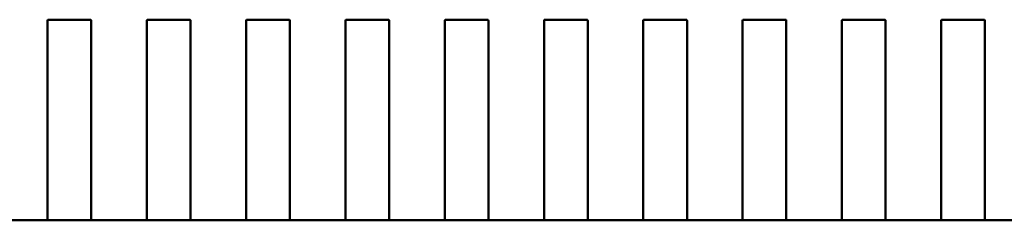
# Model space of a CAD drawing. Units: inches. Extents: x 2 to 108, y 1 to 84.
# Drawn here: x 16 to 16, y 15 to 15 of the extents above; entities that cross this region are included whole.
import ezdxf

# ---------------------------------------------------------------- set-up
doc = ezdxf.new("R2010")
doc.units = ezdxf.units.IN
doc.header["$LTSCALE"] = 5
doc.header["$MEASUREMENT"] = 0
doc.linetypes.add('DASHED', pattern=[0.2067, 0.1654, -0.0413])
doc.layers.add('Hidden (ANSI)', color=7, linetype='DASHED', lineweight=35)
doc.layers.add('Visible (ANSI)', color=7, linetype='Continuous', lineweight=50)

msp = doc.modelspace()

# ---------------------------------------------------------------- linework, layer by layer
at = {"layer": 'Hidden (ANSI)', "ltscale": 0.003049498423934}
for p, q in [((15.90109150427617, 15.14621806397566), (15.89282378774074, 15.14621806387707)), ((15.92077654364625, 15.1462180642104), (15.91250882711082, 15.14621806411181)), ((15.94046158301633, 15.14621806444514), (15.9321938664809, 15.14621806434655)), ((15.96014662238641, 15.14621806467988), (15.95187890585098, 15.14621806458129)), ((15.97983166175649, 15.14621806491463), (15.97156394522105, 15.14621806481603)), ((15.99951670112656, 15.14621806514937), (15.99124898459113, 15.14621806505078)), ((16.01920174049665, 15.14621806538411), (16.01093402396121, 15.14621806528552)), ((16.03888677986672, 15.14621806561885), (16.03061906333129, 15.14621806552026)), ((16.0585718192368, 15.14621806585359), (16.05030410270137, 15.146218065755)), ((16.07825685860688, 15.14621806608834), (16.06998914207145, 15.14621806598974))]:
    msp.add_line(p, q, dxfattribs=at)
at = {"layer": 'Hidden (ANSI)', "ltscale": 1.78615955519e-05}
for points, knots in [([(15.89282378774074, 15.14621806387707), (15.89279905248, 15.14621806387677), (15.89277268122738, 15.1462186103921), (15.89272418861657, 15.14622057087201), (15.89270206700815, 15.14622197296569), (15.89266713136636, 15.14622462910408), (15.89265198284831, 15.14622606390873), (15.89263188611601, 15.14622816260895), (15.89262693734691, 15.14622881508154), (15.89262693734691, 15.14622894136002)], [0, 0, 0, 0, 0.0001884826868233, 0.0001884826868233, 0.0003769653736466, 0.0003769653736466, 0.0005654837211866, 0.0005654837211866, 0.0007540020687266, 0.0007540020687266, 0.0007540020687266, 0.0007540020687266]), ([(15.90128835466974, 15.14622894146331), (15.90128835466974, 15.14622881519372), (15.90128340659141, 15.14622816280463), (15.90126331245676, 15.14622606433589), (15.90124816584582, 15.14622462967587), (15.90121323204822, 15.14622197352798), (15.90119110952624, 15.14622057128396), (15.90114261426643, 15.14621861057076), (15.9011162412783, 15.14621806397595), (15.90109150427617, 15.14621806397566)], [-0.0007540020693609, -0.0007540020693609, -0.0007540020693609, -0.0007540020693609, -0.00056549699092, -0.00056549699092, -0.0003769919124791, -0.0003769919124791, -0.0001884959562396, -0.0001884959562396, 0, 0, 0, 0]), ([(15.91250882711082, 15.14621806411181), (15.91248409010869, 15.14621806411151), (15.91245771712054, 15.14621861070569), (15.91240922186069, 15.14622057141773), (15.91238709933868, 15.14622197366122), (15.91235216554102, 15.14622462980829), (15.91233701893004, 15.14622606446795), (15.91231692479534, 15.14622816293621), (15.91231197671699, 15.14622881532518), (15.91231197671699, 15.14622894159476)], [0, 0, 0, 0, 0.0001884959562393, 0.0001884959562393, 0.0003769919124787, 0.0003769919124787, 0.0005654969909194, 0.0005654969909194, 0.0007540020693601, 0.0007540020693601, 0.0007540020693601, 0.0007540020693601]), ([(15.92097339403982, 15.14622894169805), (15.92097339403983, 15.14622881542846), (15.92096844596149, 15.14622816303938), (15.92094835182684, 15.14622606457064), (15.9209332052159, 15.14622462991061), (15.9208982714183, 15.14622197376272), (15.92087614889632, 15.1462205715187), (15.92082765363652, 15.1462186108055), (15.92080128064838, 15.14621806421069), (15.92077654364625, 15.1462180642104)], [-0.0007540020693607, -0.0007540020693607, -0.0007540020693607, -0.0007540020693607, -0.0005654969909198, -0.0005654969909198, -0.0003769919124789, -0.0003769919124789, -0.0001884959562395, -0.0001884959562395, 0, 0, 0, 0]), ([(15.9321938664809, 15.14621806434655), (15.93216913122016, 15.14621806434626), (15.93214275996754, 15.14621861086158), (15.93209426735673, 15.1462205713415), (15.93207214574831, 15.14622197343517), (15.93203721010652, 15.14622462957356), (15.93202206158847, 15.14622606437822), (15.93200196485617, 15.14622816307844), (15.93199701608707, 15.14622881555103), (15.93199701608706, 15.1462289418295)], [0, 0, 0, 0, 0.0001884826868233, 0.0001884826868233, 0.0003769653736466, 0.0003769653736466, 0.0005654837211866, 0.0005654837211866, 0.0007540020687265, 0.0007540020687265, 0.0007540020687265, 0.0007540020687265]), ([(15.9406584334099, 15.14622894193279), (15.9406584334099, 15.14622881565431), (15.94065348464082, 15.14622816318161), (15.94063338790857, 15.1462260644809), (15.94061823939055, 15.14622462967589), (15.94058330374883, 15.14622197353667), (15.94056118214044, 15.14622057144246), (15.94051268952968, 15.1462186109614), (15.94048631827707, 15.14621806444544), (15.94046158301633, 15.14621806444514)], [-0.0007540020687272, -0.0007540020687272, -0.0007540020687272, -0.0007540020687272, -0.0005654837211871, -0.0005654837211871, -0.000376965373647, -0.000376965373647, -0.0001884826868235, -0.0001884826868235, 0, 0, 0, 0]), ([(15.95187890585098, 15.14621806458129), (15.95185416884884, 15.146218064581), (15.9518277958607, 15.14621861117517), (15.95177930060085, 15.14622057188722), (15.95175717807884, 15.14622197413071), (15.95172224428117, 15.14622463027777), (15.95170709767019, 15.14622606493743), (15.9516870035355, 15.14622816340569), (15.95168205545714, 15.14622881579466), (15.95168205545714, 15.14622894206425)], [0, 0, 0, 0, 0.0001884959562393, 0.0001884959562393, 0.0003769919124787, 0.0003769919124787, 0.0005654969909194, 0.0005654969909194, 0.0007540020693601, 0.0007540020693601, 0.0007540020693601, 0.0007540020693601]), ([(15.96034347277998, 15.14622894216753), (15.96034347277998, 15.14622881589795), (15.96033852470164, 15.14622816350886), (15.960318430567, 15.14622606504012), (15.96030328395605, 15.1462246303801), (15.96026835015845, 15.1462219742322), (15.96024622763648, 15.14622057198818), (15.96019773237667, 15.14621861127498), (15.96017135938854, 15.14621806468018), (15.96014662238641, 15.14621806467988)], [-0.0007540020693607, -0.0007540020693607, -0.0007540020693607, -0.0007540020693607, -0.0005654969909198, -0.0005654969909198, -0.0003769919124789, -0.0003769919124789, -0.0001884959562395, -0.0001884959562395, 0, 0, 0, 0]), ([(15.97156394522105, 15.14621806481603), (15.97153920996032, 15.14621806481574), (15.97151283870769, 15.14621861133107), (15.97146434609688, 15.14622057181098), (15.97144222448847, 15.14622197390466), (15.97140728884667, 15.14622463004305), (15.97139214032862, 15.1462260648477), (15.97137204359632, 15.14622816354792), (15.97136709482723, 15.14622881602051), (15.97136709482723, 15.14622894229899)], [0, 0, 0, 0, 0.0001884826868233, 0.0001884826868233, 0.0003769653736466, 0.0003769653736466, 0.0005654837211865, 0.0005654837211865, 0.0007540020687265, 0.0007540020687265, 0.0007540020687265, 0.0007540020687265]), ([(15.98002851215006, 15.14622894240227), (15.98002851215006, 15.1462288161238), (15.98002356338098, 15.14622816365109), (15.98000346664873, 15.14622606495039), (15.97998831813071, 15.14622463014537), (15.97995338248899, 15.14622197400615), (15.9799312608806, 15.14622057191195), (15.97988276826983, 15.14621861143088), (15.97985639701723, 15.14621806491492), (15.97983166175649, 15.14621806491463)], [-0.0007540020687272, -0.0007540020687272, -0.0007540020687272, -0.0007540020687272, -0.0005654837211871, -0.0005654837211871, -0.0003769653736469, -0.0003769653736469, -0.0001884826868235, -0.0001884826868235, 0, 0, 0, 0]), ([(15.99124898459113, 15.14621806505078), (15.991224247589, 15.14621806505048), (15.99119787460086, 15.14621861164466), (15.991149379341, 15.1462205723567), (15.991127256819, 15.14622197460019), (15.99109232302133, 15.14622463074725), (15.99107717641035, 15.14622606540691), (15.99105708227566, 15.14622816387517), (15.9910521341973, 15.14622881626414), (15.9910521341973, 15.14622894253373)], [0, 0, 0, 0, 0.0001884959562393, 0.0001884959562393, 0.0003769919124787, 0.0003769919124787, 0.0005654969909194, 0.0005654969909194, 0.0007540020693601, 0.0007540020693601, 0.0007540020693601, 0.0007540020693601]), ([(15.99971355152014, 15.14622894263702), (15.99971355152014, 15.14622881635854), (15.99970860275106, 15.14622816388583), (15.99968850601881, 15.14622606518513), (15.99967335750079, 15.14622463038012), (15.99963842185906, 15.14622197424089), (15.99961630025068, 15.14622057214669), (15.99956780763992, 15.14621861166562), (15.99954143638731, 15.14621806514966), (15.99951670112656, 15.14621806514937)], [-0.0007540020687273, -0.0007540020687273, -0.0007540020687273, -0.0007540020687273, -0.0005654837211871, -0.0005654837211871, -0.000376965373647, -0.000376965373647, -0.0001884826868235, -0.0001884826868235, 0, 0, 0, 0]), ([(16.01093402396121, 15.14621806528552), (16.01090928870047, 15.14621806528522), (16.01088291744785, 15.14621861180055), (16.01083442483704, 15.14622057228046), (16.01081230322862, 15.14622197437414), (16.01077736758683, 15.14622463051253), (16.01076221906878, 15.14622606531718), (16.01074212233648, 15.14622816401741), (16.01073717356738, 15.14622881648999), (16.01073717356738, 15.14622894276847)], [0, 0, 0, 0, 0.0001884826868233, 0.0001884826868233, 0.0003769653736466, 0.0003769653736466, 0.0005654837211865, 0.0005654837211865, 0.0007540020687265, 0.0007540020687265, 0.0007540020687265, 0.0007540020687265]), ([(16.01939859089022, 15.14622894287176), (16.01939859089022, 15.14622881660217), (16.01939364281188, 15.14622816421308), (16.01937354867724, 15.14622606574434), (16.01935840206629, 15.14622463108432), (16.01932346826869, 15.14622197493643), (16.01930134574672, 15.14622057269241), (16.01925285048691, 15.14621861197921), (16.01922647749878, 15.1462180653844), (16.01920174049665, 15.14621806538411)], [-0.0007540020693609, -0.0007540020693609, -0.0007540020693609, -0.0007540020693609, -0.00056549699092, -0.00056549699092, -0.0003769919124791, -0.0003769919124791, -0.0001884959562396, -0.0001884959562396, 0, 0, 0, 0]), ([(16.03061906333129, 15.14621806552026), (16.03059432807055, 15.14621806551996), (16.03056795681793, 15.14621861203529), (16.03051946420712, 15.14622057251521), (16.0304973425987, 15.14622197460888), (16.03046240695691, 15.14622463074727), (16.03044725843886, 15.14622606555192), (16.03042716170656, 15.14622816425214), (16.03042221293746, 15.14622881672474), (16.03042221293746, 15.14622894300321)], [0, 0, 0, 0, 0.0001884826868233, 0.0001884826868233, 0.0003769653736466, 0.0003769653736466, 0.0005654837211865, 0.0005654837211865, 0.0007540020687265, 0.0007540020687265, 0.0007540020687265, 0.0007540020687265]), ([(16.0390836302603, 15.1462289431065), (16.0390836302603, 15.14622881682802), (16.03907868149121, 15.14622816435531), (16.03905858475897, 15.14622606565461), (16.03904343624095, 15.1462246308496), (16.03900850059922, 15.14622197471038), (16.03898637899084, 15.14622057261617), (16.03893788638007, 15.14621861213511), (16.03891151512746, 15.14621806561915), (16.03888677986672, 15.14621806561885)], [-0.0007540020687273, -0.0007540020687273, -0.0007540020687273, -0.0007540020687273, -0.0005654837211871, -0.0005654837211871, -0.000376965373647, -0.000376965373647, -0.0001884826868235, -0.0001884826868235, 0, 0, 0, 0]), ([(16.05030410270137, 15.146218065755), (16.05027936744063, 15.14621806575471), (16.05025299618801, 15.14621861227003), (16.0502045035772, 15.14622057274995), (16.05018238196878, 15.14622197484363), (16.05014744632699, 15.14622463098201), (16.05013229780894, 15.14622606578666), (16.05011220107664, 15.14622816448689), (16.05010725230754, 15.14622881695948), (16.05010725230754, 15.14622894323796)], [0, 0, 0, 0, 0.0001884826868233, 0.0001884826868233, 0.0003769653736466, 0.0003769653736466, 0.0005654837211865, 0.0005654837211865, 0.0007540020687265, 0.0007540020687265, 0.0007540020687265, 0.0007540020687265]), ([(16.05876866963037, 15.14622894334124), (16.05876866963037, 15.14622881706277), (16.05876372086129, 15.14622816459006), (16.05874362412905, 15.14622606588935), (16.05872847561103, 15.14622463108434), (16.0586935399693, 15.14622197494512), (16.05867141836091, 15.14622057285092), (16.05862292575015, 15.14621861236985), (16.05859655449754, 15.14621806585389), (16.0585718192368, 15.14621806585359)], [-0.0007540020687274, -0.0007540020687274, -0.0007540020687274, -0.0007540020687274, -0.0005654837211872, -0.0005654837211872, -0.0003769653736471, -0.0003769653736471, -0.0001884826868235, -0.0001884826868235, 0, 0, 0, 0]), ([(16.06998914207145, 15.14621806598974), (16.06996440681071, 15.14621806598945), (16.06993803555809, 15.14621861250478), (16.06988954294727, 15.14622057298469), (16.06986742133886, 15.14622197507837), (16.06983248569707, 15.14622463121676), (16.06981733717901, 15.14622606602141), (16.06979724044672, 15.14622816472163), (16.06979229167762, 15.14622881719422), (16.06979229167762, 15.1462289434727)], [0, 0, 0, 0, 0.0001884826868233, 0.0001884826868233, 0.0003769653736466, 0.0003769653736466, 0.0005654837211865, 0.0005654837211865, 0.0007540020687265, 0.0007540020687265, 0.0007540020687265, 0.0007540020687265]), ([(16.07845370900045, 15.14622894357598), (16.07845370900045, 15.14622881730639), (16.07844876092212, 15.14622816491731), (16.07842866678747, 15.14622606644857), (16.07841352017653, 15.14622463178855), (16.07837858637893, 15.14622197564065), (16.07835646385695, 15.14622057339663), (16.07830796859714, 15.14621861268343), (16.07828159560901, 15.14621806608863), (16.07825685860688, 15.14621806608834)], [-0.000754002069361, -0.000754002069361, -0.000754002069361, -0.000754002069361, -0.0005654969909201, -0.0005654969909201, -0.0003769919124792, -0.0003769919124792, -0.0001884959562396, -0.0001884959562396, 0, 0, 0, 0])]:
    msp.add_open_spline(points, degree=3, knots=knots, dxfattribs=at)
at = {"layer": 'Visible (ANSI)'}
for p, q in [((15.89262693714101, 15.16349577277662), (15.89262693687475, 15.18582317263643)), ((15.89282378726611, 15.18602002292778), (15.90109150380154, 15.18602002302637)), ((15.90128835419759, 15.18582317263499), (15.90128835446384, 15.16349577287991)), ((15.91231197651108, 15.16349577301136), (15.91231197624483, 15.18582317287117)), ((15.91250882663618, 15.18602002316252), (15.92077654317162, 15.18602002326112)), ((15.92097339356766, 15.18582317286973), (15.92097339383392, 15.16349577311465)), ((15.93199701588116, 15.16349577324611), (15.93199701561491, 15.18582317310591)), ((15.93219386600626, 15.18602002339727), (15.9404615825417, 15.18602002349586)), ((15.94065843293775, 15.18582317310447), (15.94065843320399, 15.16349577334939)), ((15.95168205525124, 15.16349577348085), (15.95168205498499, 15.18582317334065)), ((15.95187890537634, 15.18602002363201), (15.96014662191177, 15.1860200237306)), ((15.96034347230783, 15.18582317333921), (15.96034347257408, 15.16349577358413)), ((15.97136709462132, 15.16349577371559), (15.97136709435507, 15.18582317357539)), ((15.97156394474642, 15.18602002386675), (15.97983166128185, 15.18602002396534)), ((15.9800285116779, 15.18582317357395), (15.98002851194415, 15.16349577381888)), ((15.9910521339914, 15.16349577395033), (15.99105213372515, 15.18582317381013)), ((15.9912489841165, 15.18602002410149), (15.99951670065193, 15.18602002420008)), ((15.99971355104798, 15.1858231738087), (15.99971355131423, 15.16349577405362)), ((16.01073717336148, 15.16349577418507), (16.01073717309522, 15.18582317404488)), ((16.01093402348658, 15.18602002433623), (16.01920174002201, 15.18602002443483)), ((16.01939859041806, 15.18582317404344), (16.01939859068431, 15.16349577428836)), ((16.03042221273156, 15.16349577441981), (16.0304222124653, 15.18582317427962)), ((16.03061906285666, 15.18602002457098), (16.03888677939209, 15.18602002466957)), ((16.03908362978814, 15.18582317427818), (16.03908363005439, 15.1634957745231)), ((16.05010725210163, 15.16349577465456), (16.05010725183538, 15.18582317451436)), ((16.05030410222673, 15.18602002480572), (16.05857181876217, 15.18602002490431)), ((16.05876866915822, 15.18582317451292), (16.05876866942447, 15.16349577475784)), ((16.06979229147171, 15.1634957748893), (16.06979229120546, 15.1858231747491)), ((16.06998914159681, 15.18602002504046), (16.07825685813225, 15.18602002513905)), ((16.0784537085283, 15.18582317474766), (16.07845370879455, 15.16349577499259)), ((15.89262693716809, 15.16122446457828), (15.89262693714101, 15.16349577277662)), ((15.90128835446384, 15.16349577287991), (15.90128835449092, 15.16122446468157)), ((15.91231197653817, 15.16122446481302), (15.91231197651108, 15.16349577301136)), ((15.92097339383392, 15.16349577311465), (15.920973393861, 15.1612244649163)), ((15.93199701590825, 15.16122446504776), (15.93199701588116, 15.16349577324611)), ((15.94065843320399, 15.16349577334939), (15.94065843323108, 15.16122446515105)), ((15.95168205527833, 15.1612244652825), (15.95168205525124, 15.16349577348085)), ((15.96034347257408, 15.16349577358413), (15.96034347260116, 15.16122446538579)), ((15.9713670946484, 15.16122446551724), (15.97136709462132, 15.16349577371559)), ((15.98002851194415, 15.16349577381888), (15.98002851197124, 15.16122446562053)), ((15.99105213401848, 15.16122446575199), (15.9910521339914, 15.16349577395033)), ((15.99971355131423, 15.16349577405362), (15.99971355134132, 15.16122446585528)), ((16.01073717338856, 15.16122446598673), (16.01073717336148, 15.16349577418507)), ((16.01939859068431, 15.16349577428836), (16.0193985907114, 15.16122446609001)), ((16.03042221275864, 15.16122446622147), (16.03042221273156, 15.16349577441981)), ((16.03908363005439, 15.1634957745231), (16.03908363008147, 15.16122446632476)), ((16.05010725212872, 15.16122446645621), (16.05010725210163, 15.16349577465456)), ((16.05876866942447, 15.16349577475784), (16.05876866945155, 15.1612244665595)), ((16.0697922914988, 15.16122446669095), (16.06979229147171, 15.1634957748893)), ((16.07845370879455, 15.16349577499259), (16.07845370882164, 15.16122446679424)), ((15.89262693717135, 15.16095124622725), (15.89262693716809, 15.16122446457828)), ((15.89262693727826, 15.15198565420525), (15.89262693717135, 15.16095124622914)), ((15.90128835449092, 15.16122446468156), (15.90128835449418, 15.16095124633054)), ((15.90128835449418, 15.16095124633243), (15.9012883546011, 15.15198565430853)), ((15.91231197654142, 15.16095124646199), (15.91231197653817, 15.16122446481302)), ((15.91231197664834, 15.15198565443999), (15.91231197654142, 15.16095124646388)), ((15.920973393861, 15.1612244649163), (15.92097339386426, 15.16095124656528)), ((15.92097339386426, 15.16095124656717), (15.92097339397117, 15.15198565454327)), ((15.9319970159115, 15.16095124669674), (15.93199701590825, 15.16122446504776)), ((15.93199701601841, 15.15198565467473), (15.9319970159115, 15.16095124669863)), ((15.94065843323108, 15.16122446515105), (15.94065843323434, 15.16095124680002)), ((15.94065843323434, 15.16095124680191), (15.94065843334125, 15.15198565477802)), ((15.95168205528159, 15.16095124693148), (15.95168205527833, 15.1612244652825)), ((15.9516820553885, 15.15198565490947), (15.95168205528159, 15.16095124693337)), ((15.96034347260116, 15.16122446538579), (15.96034347260442, 15.16095124703476)), ((15.96034347260442, 15.16095124703666), (15.96034347271133, 15.15198565501276)), ((15.97136709465166, 15.16095124716622), (15.9713670946484, 15.16122446551724)), ((15.97136709475858, 15.15198565514421), (15.97136709465166, 15.16095124716811)), ((15.98002851197124, 15.16122446562053), (15.9800285119745, 15.16095124726951)), ((15.9800285119745, 15.1609512472714), (15.98002851208141, 15.1519856552475)), ((15.99105213402174, 15.16095124740096), (15.99105213401848, 15.16122446575199)), ((15.99105213412866, 15.15198565537895), (15.99105213402174, 15.16095124740285)), ((15.99971355134132, 15.16122446585527), (15.99971355134458, 15.16095124750425)), ((15.99971355134458, 15.16095124750614), (15.99971355145149, 15.15198565548224)), ((16.01073717339182, 15.1609512476357), (16.01073717338856, 15.16122446598673)), ((16.01073717349873, 15.1519856556137), (16.01073717339182, 15.16095124763759)), ((16.0193985907114, 15.16122446609001), (16.01939859071466, 15.16095124773899)), ((16.01939859071466, 15.16095124774088), (16.01939859082157, 15.15198565571698)), ((16.0304222127619, 15.16095124787044), (16.03042221275864, 15.16122446622147)), ((16.03042221286881, 15.15198565584844), (16.0304222127619, 15.16095124787233)), ((16.03908363008147, 15.16122446632476), (16.03908363008473, 15.16095124797373)), ((16.03908363008473, 15.16095124797562), (16.03908363019165, 15.15198565595173)), ((16.05010725213198, 15.16095124810519), (16.05010725212872, 15.16122446645621)), ((16.05010725223889, 15.15198565608318), (16.05010725213198, 15.16095124810708)), ((16.05876866945155, 15.1612244665595), (16.05876866945481, 15.16095124820847)), ((16.05876866945481, 15.16095124821036), (16.05876866956172, 15.15198565618647)), ((16.06979229150206, 15.16095124833993), (16.0697922914988, 15.16122446669095)), ((16.06979229160897, 15.15198565631792), (16.06979229150206, 15.16095124834182)), ((16.07845370882164, 15.16122446679424), (16.07845370882489, 15.16095124844321)), ((16.07845370882489, 15.1609512484451), (16.07845370893181, 15.15198565642121)), ((15.89262693734691, 15.1462289646656), (15.89262693727826, 15.15198565420525)), ((15.9012883546011, 15.15198565430853), (15.90128835466974, 15.14622896476889)), ((15.91231197671699, 15.14622896490034), (15.91231197664834, 15.15198565443999)), ((15.92097339397117, 15.15198565454327), (15.92097339403982, 15.14622896500363)), ((15.93199701608706, 15.14622896513508), (15.93199701601841, 15.15198565467473)), ((15.94065843334125, 15.15198565477802), (15.9406584334099, 15.14622896523837)), ((15.95168205545714, 15.14622896536983), (15.9516820553885, 15.15198565490947)), ((15.96034347271133, 15.15198565501276), (15.96034347277998, 15.14622896547311)), ((15.97136709482723, 15.14622896560457), (15.97136709475858, 15.15198565514421)), ((15.98002851208141, 15.1519856552475), (15.98002851215006, 15.14622896570785)), ((15.9910521341973, 15.14622896583931), (15.99105213412866, 15.15198565537895)), ((15.99971355145149, 15.15198565548224), (15.99971355152014, 15.14622896594259)), ((16.01073717356738, 15.14622896607405), (16.01073717349873, 15.1519856556137)), ((16.01939859082157, 15.15198565571698), (16.01939859089022, 15.14622896617734)), ((16.03042221293746, 15.14622896630879), (16.03042221286881, 15.15198565584844)), ((16.03908363019165, 15.15198565595173), (16.0390836302603, 15.14622896641208)), ((16.05010725230754, 15.14622896654353), (16.05010725223889, 15.15198565608318)), ((16.05876866956172, 15.15198565618647), (16.05876866963037, 15.14622896664682)), ((16.06979229167762, 15.14622896677828), (16.06979229160897, 15.15198565631792)), ((16.07845370893181, 15.15198565642121), (16.07845370900045, 15.14622896688156)), ((15.88160331529967, 15.14622896687166), (15.89262693734691, 15.14622896700312)), ((15.89282378774073, 15.1462187924924), (15.90109150427616, 15.14621879259099)), ((15.90128835466974, 15.1462289671064), (15.91231197671699, 15.14622896723786)), ((15.91250882711081, 15.14621879272714), (15.92077654364624, 15.14621879282573)), ((15.92097339403982, 15.14622896734115), (15.93199701608706, 15.1462289674726)), ((15.93219386648089, 15.14621879296188), (15.94046158301632, 15.14621879306047)), ((15.9406584334099, 15.14622896757589), (15.95168205545714, 15.14622896770734)), ((15.95187890585097, 15.14621879319662), (15.9601466223864, 15.14621879329522)), ((15.96034347277998, 15.14622896781063), (15.97136709482722, 15.14622896794208)), ((15.97156394522105, 15.14621879343136), (15.97983166175648, 15.14621879352995)), ((15.98002851215006, 15.14622896804537), (15.9910521341973, 15.14622896817683)), ((15.99124898459112, 15.14621879366611), (15.99951670112656, 15.1462187937647)), ((15.99971355152014, 15.14622896828011), (16.01073717356738, 15.14622896841157)), ((16.0109340239612, 15.14621879390085), (16.01920174049664, 15.14621879399944)), ((16.01939859089022, 15.14622896851486), (16.03042221293746, 15.14622896864631)), ((16.03061906333128, 15.14621879413559), (16.03888677986671, 15.14621879423418)), ((16.0390836302603, 15.1462289687496), (16.05010725230754, 15.14622896888105)), ((16.05030410270136, 15.14621879437033), (16.05857181923679, 15.14621879446892)), ((16.05876866963037, 15.14622896898434), (16.06979229167762, 15.14622896911579)), ((16.06998914207144, 15.14621879460507), (16.07825685860687, 15.14621879470366)), ((16.07845370900045, 15.14622896921908), (16.08947733104769, 15.14622896935054))]:
    msp.add_line(p, q, dxfattribs=at)
for centre, radius, start, end in [((15.89282378726842, 15.18582317253407), 0.0001968503936836, 90.00000067376872, 179.9999702156563), ((15.90109150380387, 15.18582317263268), 0.0001968503937107, 0, 90.00000067682204), ((15.9125088266385, 15.18582317276881), 0.0001968503936836, 90.00000067478648, 179.9999702156563), ((15.92077654317394, 15.18582317286742), 0.0001968503937107, 0, 90.00000067682204), ((15.93219386600858, 15.18582317300355), 0.0001968503936836, 90.00000067376872, 179.9999702156563), ((15.94046158254402, 15.18582317310216), 0.0001968503937107, 0, 90.00000067682204), ((15.95187890537866, 15.18582317323829), 0.0001968503936836, 90.00000067376872, 179.9999702156563), ((15.9601466219141, 15.18582317333691), 0.0001968503937107, 0, 90.00000067682204), ((15.97156394474874, 15.18582317347303), 0.0001968503936836, 90.00000067376872, 179.9999702156563), ((15.97983166128418, 15.18582317357165), 0.0001968503937107, 0, 90.00000067682204), ((15.99124898411881, 15.18582317370778), 0.0001968503936836, 90.00000067376872, 179.9999702156563), ((15.99951670065426, 15.18582317380639), 0.0001968503937107, 0, 90.00000067682204), ((16.01093402348889, 15.18582317394252), 0.0001968503936836, 90.00000067376872, 179.9999702156563), ((16.01920174002434, 15.18582317404113), 0.0001968503937107, 0, 90.00000067682204), ((16.03061906285897, 15.18582317417726), 0.0001968503936836, 90.00000067376872, 179.9999702156563), ((16.03888677939442, 15.18582317427587), 0.0001968503937107, 0, 90.00000067682204), ((16.05030410222905, 15.185823174412), 0.0001968503936836, 90.00000067376872, 179.9999702156563), ((16.05857181876449, 15.18582317451062), 0.0001968503937107, 0, 90.00000067682204), ((16.06998914159913, 15.18582317464674), 0.0001968503936835, 90.00000067376872, 179.9999702156563), ((16.07825685813457, 15.18582317474536), 0.0001968503937107, 0, 90.00000067682204)]:
    msp.add_arc(centre, radius, start, end, dxfattribs=at)
for points, knots in [([(15.89262693734691, 15.1462289646656), (15.89262693734691, 15.146228926546), (15.89263188465383, 15.14622836822378), (15.89265197853666, 15.14622644302219), (15.89266712562043, 15.1462250875656), (15.89270206117842, 15.14622255679628), (15.89272418472141, 15.14622120915687), (15.89277268016509, 15.14621932107693), (15.89279905231492, 15.1462187924921), (15.89282378774073, 15.1462187924924)], [0.0007538898374948, 0.0007538898374948, 0.0007538898374948, 0.0007538898374948, 0.0009423757887946, 0.0009423757887946, 0.0011308617400945, 0.0011308617400945, 0.0013193456847422, 0.0013193456847422, 0.0015078296293899, 0.0015078296293899, 0.0015078296293899, 0.0015078296293899]), ([(15.90109150427616, 15.14621879259099), (15.90111623970197, 15.14621879259128), (15.90114261185179, 15.14621932117673), (15.90119110729543, 15.14622120925784), (15.90121323083839, 15.14622255689778), (15.90124816639631, 15.14622508766792), (15.90126331348005, 15.14622644312488), (15.90128340736283, 15.14622836832695), (15.90128835466974, 15.14622892664928), (15.90128835466974, 15.14622896476889)], [0.0015078296293192, 0.0015078296293192, 0.0015078296293192, 0.0015078296293192, 0.0016963135739671, 0.0016963135739671, 0.001884797518615, 0.001884797518615, 0.002073283469915, 0.002073283469915, 0.0022617694212149, 0.0022617694212149, 0.0022617694212149, 0.0022617694212149]), ([(15.91231197671699, 15.14622896490034), (15.91231197671699, 15.14622892678074), (15.91231692402391, 15.14622836845852), (15.91233701790674, 15.14622644325693), (15.91235216499051, 15.14622508780034), (15.9123871005485, 15.14622255703103), (15.91240922409148, 15.14622120939161), (15.91245771953517, 15.14621932131167), (15.912484091685, 15.14621879272684), (15.91250882711081, 15.14621879272714)], [0.0007538898375165, 0.0007538898375165, 0.0007538898375165, 0.0007538898375165, 0.0009423757888163, 0.0009423757888163, 0.0011308617401161, 0.0011308617401161, 0.0013193456847638, 0.0013193456847638, 0.0015078296294116, 0.0015078296294116, 0.0015078296294116, 0.0015078296294116]), ([(15.92077654364624, 15.14621879282573), (15.92080127907205, 15.14621879282603), (15.92082765122187, 15.14621932141147), (15.92087614666551, 15.14622120949258), (15.92089827020847, 15.14622255713252), (15.92093320576639, 15.14622508790267), (15.92094835285013, 15.14622644335962), (15.92096844673291, 15.14622836856169), (15.92097339403982, 15.14622892688403), (15.92097339403982, 15.14622896500363)], [0.001507829629319, 0.001507829629319, 0.001507829629319, 0.001507829629319, 0.0016963135739669, 0.0016963135739669, 0.0018847975186147, 0.0018847975186147, 0.0020732834699146, 0.0020732834699146, 0.0022617694212146, 0.0022617694212146, 0.0022617694212146, 0.0022617694212146]), ([(15.93199701608706, 15.14622896513508), (15.93199701608706, 15.1462289270147), (15.9320019635954, 15.1462283686699), (15.93202205823576, 15.14622644340344), (15.93203720587572, 15.14622508790553), (15.93207214197148, 15.14622255713685), (15.93209426524801, 15.14622120953912), (15.93214275991914, 15.14621932152414), (15.93216913156285, 15.14621879296158), (15.93219386648089, 15.14621879296188)], [0.0007538898374947, 0.0007538898374947, 0.0007538898374947, 0.0007538898374947, 0.0009423796579933, 0.0009423796579933, 0.0011308694784919, 0.0011308694784919, 0.0013193495539049, 0.0013193495539049, 0.0015078296293178, 0.0015078296293178, 0.0015078296293178, 0.0015078296293178]), ([(15.94046158301632, 15.14621879306047), (15.94048631844213, 15.14621879306077), (15.94051269059194, 15.14621932164622), (15.94056118603559, 15.14622120972732), (15.94058330957855, 15.14622255736726), (15.94061824513647, 15.14622508813741), (15.94063339222021, 15.14622644359436), (15.94065348610299, 15.14622836879643), (15.9406584334099, 15.14622892711877), (15.9406584334099, 15.14622896523837)], [0.0015078296293189, 0.0015078296293189, 0.0015078296293189, 0.0015078296293189, 0.0016963135739667, 0.0016963135739667, 0.0018847975186146, 0.0018847975186146, 0.0020732834699146, 0.0020732834699146, 0.0022617694212145, 0.0022617694212145, 0.0022617694212145, 0.0022617694212145]), ([(15.95168205545714, 15.14622896536983), (15.95168205545714, 15.14622892725023), (15.95168700276407, 15.146228368928), (15.9517070966469, 15.14622644372641), (15.95172224373066, 15.14622508826982), (15.95175717928865, 15.14622255750051), (15.95177930283164, 15.14622120986109), (15.95182779827533, 15.14621932178115), (15.95185417042516, 15.14621879319633), (15.95187890585097, 15.14621879319662)], [0.0007538898375166, 0.0007538898375166, 0.0007538898375166, 0.0007538898375166, 0.0009423757888164, 0.0009423757888164, 0.0011308617401161, 0.0011308617401161, 0.0013193456847639, 0.0013193456847639, 0.0015078296294116, 0.0015078296294116, 0.0015078296294116, 0.0015078296294116]), ([(15.9601466223864, 15.14621879329522), (15.96017135781221, 15.14621879329551), (15.96019772996202, 15.14621932188096), (15.96024622540567, 15.14622120996206), (15.96026834894863, 15.146222557602), (15.96030328450655, 15.14622508837215), (15.96031843159029, 15.1462264438291), (15.96033852547307, 15.14622836903117), (15.96034347277998, 15.14622892735351), (15.96034347277998, 15.14622896547311)], [0.0015078296293191, 0.0015078296293191, 0.0015078296293191, 0.0015078296293191, 0.001696313573967, 0.001696313573967, 0.0018847975186149, 0.0018847975186149, 0.0020732834699148, 0.0020732834699148, 0.0022617694212148, 0.0022617694212148, 0.0022617694212148, 0.0022617694212148]), ([(15.97136709482723, 15.14622896560457), (15.97136709482723, 15.14622892748497), (15.97137204213415, 15.14622836916275), (15.97139213601697, 15.14622644396115), (15.97140728310075, 15.14622508850456), (15.97144221865873, 15.14622255773525), (15.97146434220172, 15.14622121009583), (15.97151283764541, 15.14621932201589), (15.97153920979524, 15.14621879343107), (15.97156394522105, 15.14621879343136)], [0.0007538898375165, 0.0007538898375165, 0.0007538898375165, 0.0007538898375165, 0.0009423757888163, 0.0009423757888163, 0.0011308617401161, 0.0011308617401161, 0.0013193456847638, 0.0013193456847638, 0.0015078296294115, 0.0015078296294115, 0.0015078296294115, 0.0015078296294115]), ([(15.97983166175648, 15.14621879352995), (15.97985639667451, 15.14621879353025), (15.97988276831822, 15.14621932209344), (15.97993126298931, 15.14622121010958), (15.9799533862658, 15.14622255770782), (15.97998832236149, 15.14622508847734), (15.98000347000142, 15.14622644397561), (15.98002356464174, 15.14622836924255), (15.98002851215006, 15.14622892758747), (15.98002851215006, 15.14622896570785)], [0.0015078296293192, 0.0015078296293192, 0.0015078296293192, 0.0015078296293192, 0.0016963097047323, 0.0016963097047323, 0.0018847897801454, 0.0018847897801454, 0.0020732796006442, 0.0020732796006442, 0.002261769421143, 0.002261769421143, 0.002261769421143, 0.002261769421143]), ([(15.9910521341973, 15.14622896583931), (15.9910521341973, 15.14622892771971), (15.99105708150423, 15.14622836939749), (15.99107717538705, 15.1462264441959), (15.99109232247083, 15.1462250887393), (15.99112725802881, 15.14622255796999), (15.9911493815718, 15.14622121033058), (15.99119787701549, 15.14621932225063), (15.99122424916532, 15.14621879366581), (15.99124898459112, 15.14621879366611)], [0.0007538898375165, 0.0007538898375165, 0.0007538898375165, 0.0007538898375165, 0.0009423757888163, 0.0009423757888163, 0.0011308617401161, 0.0011308617401161, 0.0013193456847638, 0.0013193456847638, 0.0015078296294115, 0.0015078296294115, 0.0015078296294115, 0.0015078296294115]), ([(15.99951670112656, 15.1462187937647), (15.99954143604459, 15.14621879376499), (15.99956780768829, 15.14621932232818), (15.99961630235938, 15.14622121034432), (15.99963842563588, 15.14622255794257), (15.99967336173157, 15.14622508871208), (15.9996885093715, 15.14622644421035), (15.99970860401182, 15.1462283694773), (15.99971355152014, 15.14622892782221), (15.99971355152014, 15.14622896594259)], [0.001507829629413, 0.001507829629413, 0.001507829629413, 0.001507829629413, 0.0016963097048262, 0.0016963097048262, 0.0018847897802393, 0.0018847897802393, 0.0020732796007381, 0.0020732796007381, 0.0022617694212369, 0.0022617694212369, 0.0022617694212369, 0.0022617694212369]), ([(16.01073717356738, 15.14622896607405), (16.01073717356738, 15.14622892795367), (16.01074212107572, 15.14622836960887), (16.01076221571608, 15.1462264443424), (16.01077736335604, 15.1462250888445), (16.01081229945179, 15.14622255807581), (16.01083442272832, 15.14622121047809), (16.01088291739946, 15.14621932246311), (16.01090928904317, 15.14621879390055), (16.0109340239612, 15.14621879390085)], [0.0007538898374946, 0.0007538898374946, 0.0007538898374946, 0.0007538898374946, 0.0009423796579932, 0.0009423796579932, 0.0011308694784919, 0.0011308694784919, 0.0013193495539048, 0.0013193495539048, 0.0015078296293178, 0.0015078296293178, 0.0015078296293178, 0.0015078296293178]), ([(16.01920174049664, 15.14621879399944), (16.01922647592244, 15.14621879399973), (16.01925284807226, 15.14621932258518), (16.0193013435159, 15.14622121066629), (16.01932346705886, 15.14622255830623), (16.01935840261679, 15.14622508907637), (16.01937354970053, 15.14622644453332), (16.01939364358331, 15.1462283697354), (16.01939859089022, 15.14622892805774), (16.01939859089022, 15.14622896617734)], [0.0015078296293193, 0.0015078296293193, 0.0015078296293193, 0.0015078296293193, 0.0016963135739672, 0.0016963135739672, 0.0018847975186151, 0.0018847975186151, 0.0020732834699151, 0.0020732834699151, 0.002261769421215, 0.002261769421215, 0.002261769421215, 0.002261769421215]), ([(16.03042221293746, 15.14622896630879), (16.03042221293746, 15.14622892818841), (16.03042716044579, 15.14622836984361), (16.03044725508616, 15.14622644457714), (16.03046240272612, 15.14622508907924), (16.03049733882187, 15.14622255831056), (16.0305194620984, 15.14622121071283), (16.03056795676953, 15.14621932269786), (16.03059432841325, 15.14621879413529), (16.03061906333128, 15.14621879413559)], [0.0007538898374944, 0.0007538898374944, 0.0007538898374944, 0.0007538898374944, 0.000942379657993, 0.000942379657993, 0.0011308694784916, 0.0011308694784916, 0.0013193495539045, 0.0013193495539045, 0.0015078296293173, 0.0015078296293173, 0.0015078296293173, 0.0015078296293173]), ([(16.03888677986671, 15.14621879423418), (16.03891151478475, 15.14621879423448), (16.03893788642845, 15.14621932279767), (16.03898638109954, 15.1462212108138), (16.03900850437604, 15.14622255841205), (16.03904344047174, 15.14622508918157), (16.03905858811166, 15.14622644467983), (16.03907868275198, 15.14622836994678), (16.0390836302603, 15.1462289282917), (16.0390836302603, 15.14622896641208)], [0.0015078296293192, 0.0015078296293192, 0.0015078296293192, 0.0015078296293192, 0.0016963097047323, 0.0016963097047323, 0.0018847897801455, 0.0018847897801455, 0.0020732796006443, 0.0020732796006443, 0.0022617694211431, 0.0022617694211431, 0.0022617694211431, 0.0022617694211431]), ([(16.05010725230754, 15.14622896654353), (16.05010725230754, 15.14622892842315), (16.05011219981587, 15.14622837007835), (16.05013229445624, 15.14622644481188), (16.0501474420962, 15.14622508931398), (16.05018237819195, 15.1462225585453), (16.05020450146848, 15.14622121094758), (16.05025299613961, 15.1462193229326), (16.05027936778333, 15.14621879437004), (16.05030410270136, 15.14621879437033)], [0.0007538898374946, 0.0007538898374946, 0.0007538898374946, 0.0007538898374946, 0.0009423796579932, 0.0009423796579932, 0.0011308694784919, 0.0011308694784919, 0.0013193495539048, 0.0013193495539048, 0.0015078296293177, 0.0015078296293177, 0.0015078296293177, 0.0015078296293177]), ([(16.05857181923679, 15.14621879446892), (16.05859655415483, 15.14621879446922), (16.05862292579853, 15.14621932303241), (16.05867142046962, 15.14622121104854), (16.05869354374611, 15.14622255864679), (16.05872847984181, 15.14622508941631), (16.05874362748174, 15.14622644491457), (16.05876372212205, 15.14622837018152), (16.05876866963037, 15.14622892852644), (16.05876866963037, 15.14622896664682)], [0.0015078296294132, 0.0015078296294132, 0.0015078296294132, 0.0015078296294132, 0.0016963097048264, 0.0016963097048264, 0.0018847897802395, 0.0018847897802395, 0.0020732796007384, 0.0020732796007384, 0.0022617694212372, 0.0022617694212372, 0.0022617694212372, 0.0022617694212372]), ([(16.06979229167762, 15.14622896677828), (16.06979229167762, 15.14622892865789), (16.06979723918595, 15.14622837031309), (16.06981733382631, 15.14622644504663), (16.06983248146627, 15.14622508954872), (16.06986741756203, 15.14622255878004), (16.06988954083856, 15.14622121118232), (16.06993803550969, 15.14621932316734), (16.06996440715341, 15.14621879460478), (16.06998914207144, 15.14621879460507)], [0.0007538898374946, 0.0007538898374946, 0.0007538898374946, 0.0007538898374946, 0.0009423796579933, 0.0009423796579933, 0.0011308694784919, 0.0011308694784919, 0.0013193495539048, 0.0013193495539048, 0.0015078296293177, 0.0015078296293177, 0.0015078296293177, 0.0015078296293177]), ([(16.07825685860687, 15.14621879470366), (16.07828159352491, 15.14621879470396), (16.07830796516861, 15.14621932326715), (16.0783564598397, 15.14622121128329), (16.0783785831162, 15.14622255888153), (16.07841351921189, 15.14622508965105), (16.07842866685182, 15.14622644514932), (16.07844876149213, 15.14622837041626), (16.07845370900045, 15.14622892876118), (16.07845370900045, 15.14622896688156)], [0.0015078296293196, 0.0015078296293196, 0.0015078296293196, 0.0015078296293196, 0.0016963097047328, 0.0016963097047328, 0.001884789780146, 0.001884789780146, 0.0020732796006448, 0.0020732796006448, 0.0022617694211436, 0.0022617694211436, 0.0022617694211436, 0.0022617694211436])]:
    msp.add_open_spline(points, degree=3, knots=knots, dxfattribs=at)

doc.saveas('drawing.dxf')
